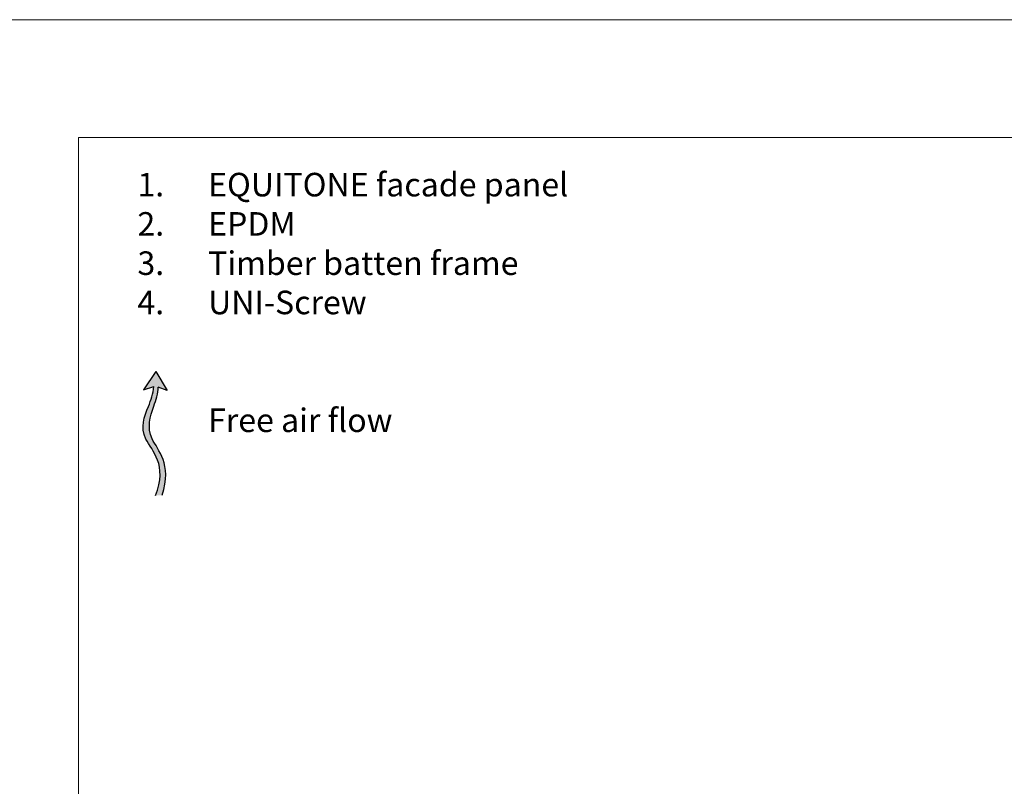
# Model space of a CAD drawing. Units: inches. Extents: x -8427 to 8781, y 20070 to 21160.
# Drawn here: x 2042 to 2460, y 20835 to 21160 of the extents above; entities that cross this region are included whole.
import ezdxf

# ---------------------------------------------------------------- set-up
doc = ezdxf.new("R2010")
doc.units = ezdxf.units.IN
doc.header["$LTSCALE"] = 0.25
doc.header["$MEASUREMENT"] = 0
doc.layers.add('Etex-0-Viewports', color=2, linetype='Continuous', lineweight=9, plot=False)
doc.layers.add('Etex-Airflow (ventilation)', color=7, linetype='Continuous', true_color=0x1ce4f2)
doc.layers.add('Etex-Text-legends-EN', color=7, linetype='Continuous')
doc.styles.add('style Equitone', font='trebuc.ttf')

msp = doc.modelspace()

# ---------------------------------------------------------------- hatches: boundary and pattern name
at = {"layer": 'Etex-Airflow (ventilation)', "transparency": 33554687}
h = msp.add_hatch(color=256, dxfattribs=at)
h.dxf.hatch_style = 1
edge = h.paths.add_edge_path()
edge.add_spline(control_points=[(2098.44, 21004.62), (2098.4, 21001.69), (2095.52, 20994.58), (2090.87, 20983.07), (2104.49, 20971.46), (2099.2, 20958.34)], knot_values=[0, 0, 0, 0, 0.630977, 1.630977, 2.630977, 2.630977, 2.630977, 2.630977], degree=3, periodic=0)
edge.add_line((2099.2, 20958.34), (2102.05, 20958.57))
edge.add_spline(control_points=[(2102.05, 20958.57), (2106.34, 20972.02), (2093.93, 20982.93), (2097.89, 20994.54), (2100.33, 21001.66), (2100.31, 21004.43)], knot_values=[0, 0, 0, 0, 1, 2, 2.60037, 2.60037, 2.60037, 2.60037], degree=3, periodic=0)
edge.add_line((2100.31, 21004.43), (2104.17, 21002.94))
edge.add_line((2104.17, 21002.94), (2099.36, 21011.05))
edge.add_line((2099.36, 21011.05), (2094.1, 21003.27))
edge.add_line((2094.1, 21003.27), (2098.44, 21004.62))

# ---------------------------------------------------------------- linework, layer by layer
at = {"layer": 'Etex-0-Viewports', "ltscale": 100}
for points in [[(8780.53, 21160.34), (-8427.47, 21160.34), (-8427.47, 20100.34), (8780.53, 20100.34)], [(2066.53, 21110.34), (2762.53, 21110.34), (2762.53, 20150.34), (2066.53, 20150.34)]]:
    msp.add_lwpolyline(points, close=True, dxfattribs=at)
at = {"layer": 'Etex-Airflow (ventilation)', "transparency": 33554687}
for p, q in [((2099.36, 21011.05), (2094.1, 21003.27)), ((2099.36, 21011.05), (2104.17, 21002.94)), ((2094.1, 21003.27), (2098.44, 21004.62)), ((2104.17, 21002.94), (2100.31, 21004.43))]:
    msp.add_line(p, q, dxfattribs=at)
for points, knots in [([(2099.2, 20958.34), (2104.49, 20971.46), (2090.87, 20983.07), (2095.52, 20994.58), (2098.4, 21001.69), (2098.44, 21004.62)], [0, 0, 0, 0, 1, 2, 2.630977, 2.630977, 2.630977, 2.630977]), ([(2102.05, 20958.57), (2106.34, 20972.02), (2093.93, 20982.93), (2097.89, 20994.54), (2100.33, 21001.66), (2100.31, 21004.43)], [0, 0, 0, 0, 1, 2, 2.60037, 2.60037, 2.60037, 2.60037])]:
    msp.add_open_spline(points, degree=3, knots=knots, dxfattribs=at)

# ---------------------------------------------------------------- texts
at = {"layer": 'Etex-Text-legends-EN', "insert": (2081.53, 21095.34), "char_height": 10, "attachment_point": 1, "style": 'style Equitone'}
msp.add_mtext_dynamic_manual_height_columns('\\pxi-3,l4,t4;1.^IEQUITONE facade panel\\P2.^IEPDM\\P3.^ITimber batten frame\\P4.^IUNI-Screw{\\C1;\\P\\pi0,l0,tz;}\\P\\P^IFree air flow{\\C252;^I}', width=308.4966, gutter_width=20, heights=[126.39], dxfattribs=at)

doc.saveas('drawing.dxf')
